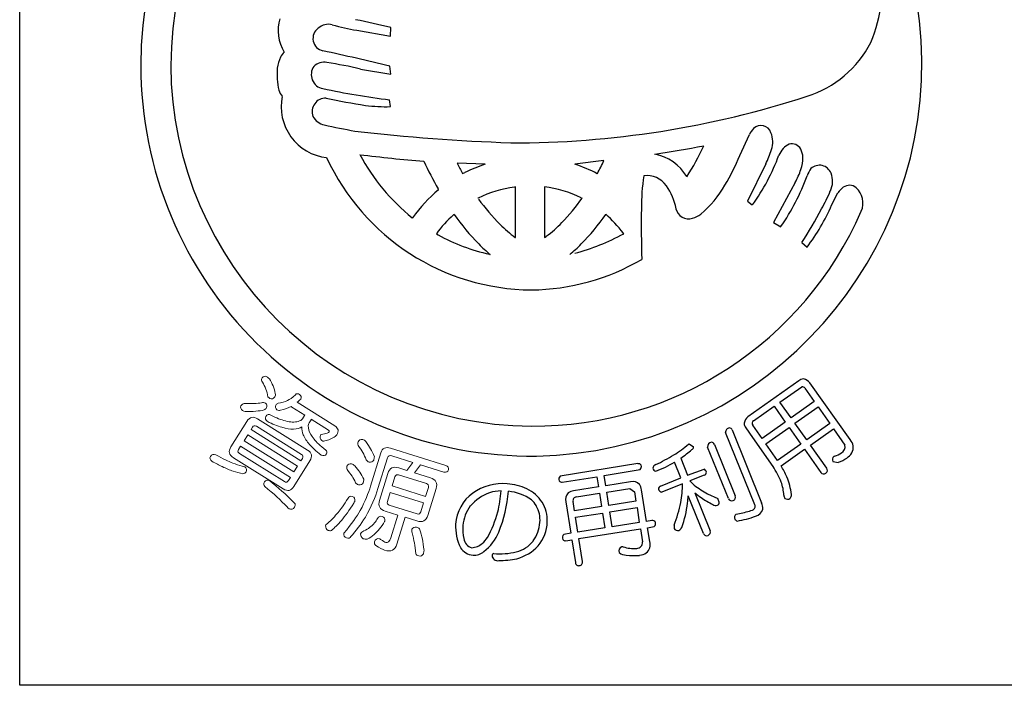
# Model space of a CAD drawing. Units: inches. Extents: x 22 to 829, y 410 to 970.
# Drawn here: x 22 to 50, y 410 to 429 of the extents above; entities that cross this region are included whole.
import ezdxf

# ---------------------------------------------------------------- set-up
doc = ezdxf.new("R2010")
doc.units = ezdxf.units.IN
doc.header["$MEASUREMENT"] = 0
doc.layers.add('図枠', color=7, linetype='Continuous')
doc.layers.add('図枠-ﾏｰｸ', color=251, linetype='Continuous')

# ---------------------------------------------------------------- blocks, each defined once
blk = doc.blocks.new('A$C5C304B90')
at = {"layer": '図枠-ﾏｰｸ', "color": 251}
for p, q in [((-5.005, 1.223), (-4.026, 1.054)), ((-4.026, 1.054), (-4.016, 1.302)), ((-4.893, 0.097), (-4.016, -0.051)), ((-4.016, -0.051), (-4.048, 0.178)), ((-4.026, -0.993), (-4.049, -0.796)), ((6.127, -2.413), (6.402, -1.805)), ((2.174, -2.559), (1.333, -2.667)), ((-1.277, -2.666), (-2.085, -2.636)), ((6.876, -2.654), (6.341, -3.741)), ((-1.935, -2.934), (-1.866, -2.907)), ((1.982, -2.94), (1.987, -2.934)), ((-2.629, -3.407), (-2.641, -3.381)), ((-0.391, -3.326), (-0.421, -3.328)), ((-0.391, -4.79), (-0.391, -3.326)), ((0.447, -3.325), (0.445, -3.326)), ((0.445, -3.326), (0.445, -4.79)), ((7.731, -3.194), (7.104, -4.355)), ((-1.479, -3.651), (-1.49, -3.649)), ((1.544, -3.649), (1.534, -3.651)), ((8.789, -3.854), (8.971, -3.498)), ((6.341, -3.741), (6.485, -3.847)), ((-3.393, -4.22), (-3.385, -4.217)), ((-2.179, -4.122), (-2.195, -4.136)), ((2.226, -4.116), (2.234, -4.122)), ((7.104, -4.355), (7.309, -4.479)), ((-2.692, -4.686), (-2.641, -4.715)), ((-0.403, -4.79), (-0.391, -4.79)), ((0.445, -4.79), (0.501, -4.759)), ((2.751, -4.684), (2.729, -4.662)), ((7.925, -4.937), (8.075, -5.072)), ((-1.144, -5.28), (-1.132, -5.284)), ((1.185, -5.284), (1.198, -5.28)), ((7.833, -8.955), (6.355, -9.997)), ((7.289, -9.569), (7.92, -9.13)), ((9.324, -10.662), (8.159, -9.009)), ((8.014, -9.171), (8.286, -9.558)), ((6.519, -10.112), (7.116, -9.691)), ((7.116, -9.691), (7.442, -10.153)), ((7.615, -10.031), (7.289, -9.569)), ((8.286, -9.558), (7.615, -10.031)), ((7.724, -10.185), (8.395, -9.712)), ((8.395, -9.712), (8.736, -10.195)), ((6.769, -10.628), (6.497, -10.241)), ((7.442, -10.153), (6.769, -10.628)), ((8.065, -10.669), (7.724, -10.185)), ((8.736, -10.195), (8.065, -10.669)), ((6.557, -12.552), (5.709, -10.457)), ((5.899, -10.379), (6.756, -12.496)), ((6.3, -10.32), (6.495, -10.597)), ((6.877, -10.782), (7.551, -10.307)), ((7.551, -10.307), (7.892, -10.791)), ((8.171, -10.818), (8.841, -10.345)), ((8.841, -10.345), (9.17, -10.819)), ((4.63, -10.793), (4.651, -10.782)), ((4.651, -10.782), (4.777, -10.872)), ((5.384, -10.801), (5.99, -12.296)), ((6.495, -10.597), (7.086, -11.437)), ((7.219, -11.266), (6.877, -10.782)), ((7.892, -10.791), (7.219, -11.266)), ((8.647, -11.494), (8.171, -10.818)), ((5.793, -12.375), (5.188, -10.88)), ((7.32, -11.418), (7.998, -10.94)), ((7.998, -10.94), (8.474, -11.616)), ((8.875, -11.137), (8.857, -11.147)), ((3.161, -11.359), (0.906, -11.72)), ((4.412, -11.77), (4.228, -11.315)), ((4.407, -11.199), (4.606, -11.691)), ((8.821, -11.297), (8.988, -11.321)), ((2.181, -11.704), (3.228, -11.53)), ((2.228, -12), (2.181, -11.704)), ((4.606, -11.691), (5.083, -11.516)), ((5.091, -11.692), (4.674, -11.861)), ((0.966, -11.896), (1.972, -11.737)), ((1.972, -11.737), (2.018, -12.033)), ((2.95, -11.886), (2.228, -12)), ((3.821, -12.01), (4.412, -11.77)), ((4.457, -11.949), (3.857, -12.187)), ((4.674, -11.861), (4.797, -11.982)), ((2.018, -12.033), (1.296, -12.146)), ((1.374, -12.325), (2.048, -12.219)), ((2.048, -12.219), (2.109, -12.606)), ((2.257, -12.186), (2.931, -12.08)), ((2.318, -12.573), (2.257, -12.186)), ((2.931, -12.08), (3.063, -12.177)), ((3.063, -12.177), (3.106, -12.449)), ((3.413, -13.035), (3.269, -12.12)), ((5.066, -13.384), (4.623, -12.289)), ((4.813, -12.203), (5.259, -13.305)), ((5.185, -12.233), (5.484, -12.375)), ((1.068, -12.467), (1.211, -13.381)), ((1.32, -12.73), (1.278, -12.457)), ((3.106, -12.449), (2.318, -12.573)), ((2.109, -12.606), (1.32, -12.73)), ((1.35, -12.916), (2.138, -12.792)), ((2.138, -12.792), (2.206, -13.225)), ((2.347, -12.759), (3.136, -12.635)), ((2.415, -13.192), (2.347, -12.759)), ((3.136, -12.635), (3.203, -13.068)), ((6.016, -12.823), (6.111, -12.802)), ((1.418, -13.349), (1.35, -12.916)), ((3.203, -13.068), (2.415, -13.192)), ((3.57, -13.01), (3.413, -13.035)), ((1.211, -13.381), (1.008, -13.419)), ((2.206, -13.225), (1.418, -13.349)), ((1.447, -13.536), (3.233, -13.254)), ((3.233, -13.254), (3.292, -13.633)), ((3.442, -13.221), (3.639, -13.182)), ((3.505, -13.623), (3.442, -13.221)), ((1.069, -13.595), (1.241, -13.568)), ((1.241, -13.568), (1.346, -14.233)), ((1.552, -14.2), (1.447, -13.536))]:
    blk.add_line(p, q, dxfattribs=at)
at = {"layer": '図枠-ﾏｰｸ', "color": 251, "lineweight": 0}
for p, q in [((-8.172, -10.521), (-8.279, -10.692)), ((-6.721, -11.429), (-8.172, -10.521)), ((-8.279, -10.692), (-6.828, -11.6)), ((-6.828, -11.6), (-6.721, -11.429))]:
    blk.add_line(p, q, dxfattribs=at)
at = {"layer": '図枠-ﾏｰｸ', "color": 251}
for centre, radius, start, end in [((0.068, 0.204), 11.345, 89.9958, 179.9958), ((0.06, 0.197), 11.353, 0.7824, 89.9569), ((0.143, 0.128), 10.55, 90.4044, 179.5789), ((6.609, 2.318), 3.621, 336.3994, 14.9916), ((-6.068, 1.224), 1.22, 163.9786, 211.4178), ((-10.229, -24.123), 26.173, 76.2689, 78.5606), ((-5.91, 0.984), 0.366, 125.5416, 257.637), ((-5.828, 0.967), 0.431, 74.7966, 133.0935), ((-3.359, 10.168), 9.095, 254.9888, 259.5719), ((7.133, 2.313), 3.146, 287.4176, 332.6574), ((-6.875, 0.293), 0.376, 128.5025, 155.8736), ((-16.22, -48.099), 49.788, 75.8493, 78.141), ((-6.256, -0.009), 1.065, 154.6228, 172.9185), ((-5.954, -0.125), 0.421, 78.3791, 134.5241), ((-7.75, -12.006), 12.436, 76.7175, 81.3005), ((-0.015, 0.286), 11.427, 271.1533, 0.3289), ((0.068, 0.206), 11.345, 180.0018, 270.7399), ((0.143, 0.282), 10.551, 180.4185, 269.593), ((-5.032, -0.035), 2.286, 176.056, 192.0726), ((-5.914, -0.065), 0.412, 144.3906, 259.6338), ((-6.658, -0.297), 0.647, 199.5006, 217.7963), ((-0.945, 23.598), 24.591, 258.1665, 262.7495), ((-5.709, -0.992), 1.491, 168.4745, 263.4724), ((-5.911, -1.139), 0.391, 87.0249, 200.501), ((-0.104, 27.712), 29.043, 258.5082, 260.7999), ((-0.434, 25.355), 27.399, 269.7955, 288.0912), ((-4.165, 3.526), 4.521, 262.5903, 271.7527), ((-5.829, -1.028), 0.512, 208.974, 256.4131), ((-1.061, 20.661), 22.718, 257.5747, 259.8665), ((1.45, 54.695), 56.772, 263.4165, 267.9995), ((7.007, -2.092), 0.669, 136.3107, 154.6064), ((6.738, -1.845), 0.304, 17.9495, 134.9448), ((6.41, -2.012), 0.67, 339.9245, 22.9563), ((-1.825, 33.301), 36.095, 278.7288, 281.0206), ((-0.777, 0.515), 6.422, 326.5266, 335.689), ((3.528, -1.087), 3.697, 334.9216, 341.795), ((7.816, -2.624), 0.601, 115.3176, 158.3495), ((7.635, -2.36), 0.289, 28.1022, 105.2624), ((7.417, -2.478), 0.537, 0.9489, 28.32), ((0.129, 0.301), 6.617, 204.7861, 269.4747), ((0.755, 44.035), 46.768, 263.0364, 265.3281), ((0.381, 0.465), 6.015, 208.3024, 231.1448), ((-7.303, 1.934), 10.489, 332.3471, 334.6389), ((3.413, -3.703), 1.349, 30.1143, 79.744), ((-1.24, 0.794), 8.035, 329.6064, 336.4798), ((1.739, -0.382), 5.877, 323.8722, 339.8889), ((6.839, -2.463), 1.115, 341.3646, 359.6603), ((7.199, 2.187), 11.306, 204.92, 209.503), ((5.438, 0.969), 8.342, 205.6016, 207.8934), ((0.43, -7.685), 5.301, 108.7943, 115.6677), ((-0.045, -6.854), 4.408, 62.6264, 71.7888), ((5.471, -1.981), 2.566, 331.7666, 340.929), ((8.871, -3.299), 0.851, 143.372, 159.3887), ((8.434, -3.057), 0.362, 21.1309, 132.8253), ((9.25, -3.912), 5.986, 171.2297, 180.3921), ((3.422, -3.683), 0.69, 34.8379, 97.4069), ((2.434, -1.018), 5.978, 324.6298, 340.6465), ((8.179, -3.159), 0.637, 333.9941, 21.4332), ((0.359, -6.953), 4.637, 130.1125, 143.847), ((0.053, -6.777), 3.481, 97.8247, 116.1204), ((0.002, -6.782), 3.487, 64.367, 82.6627), ((2.633, -4.253), 1.663, 10.3028, 35.412), ((3.029, -1.767), 3.058, 309.9408, 330.5119), ((9.562, -3.905), 0.718, 127.1177, 145.4134), ((9.306, -3.583), 0.306, 50.2554, 125.3675), ((9.117, -3.787), 0.584, 335.7057, 48.7573), ((5.027, 1.192), 8.119, 216.8309, 223.7043), ((-3.187, -0.321), 5.784, 315.7189, 324.8813), ((4.245, -1.6), 4.866, 330.9374, 337.8109), ((40.164, -4.43), 36.904, 179.2599, 181.5517), ((4.635, -3.876), 0.375, 192.2304, 287.2284), ((-3.942, 2.716), 14.121, 327.183, 331.7661), ((3.377, -1.498), 5.902, 322.7347, 336.4692), ((0.301, -6.89), 3.717, 132.1843, 143.6339), ((3.538, -0.074), 7.005, 215.3022, 224.4647), ((0.126, 0.118), 10.386, 269.6827, 336.4797), ((-3.483, -0.068), 7.009, 315.498, 324.6604), ((-0.243, -6.896), 3.719, 36.9389, 48.3886), ((4.593, -3.621), 0.632, 284.0548, 309.164), ((2.476, -0.944), 4.803, 226.3158, 233.1893), ((-1.764, -1.733), 3.779, 306.8126, 315.975), ((0.115, 0.322), 5.742, 241.3121, 257.3288), ((-0.314, 0.946), 6.41, 284.8385, 298.573), ((2.492, -1.006), 5.606, 225.157, 229.74), ((-2.438, -1), 5.611, 310.2189, 314.802), ((-0.003, 0.189), 6.504, 270.6323, 300.2599), ((7.979, -9.116), 0.218, 91.3761, 132.192), ((7.94, -9.211), 0.0838, 28.546, 103.6582), ((7.858, -9.303), 0.421, 44.3693, 73.997), ((6.647, -10.298), 0.419, 133.9665, 163.5942), ((6.46, -10.176), 0.216, 181.141, 221.9569), ((6.563, -10.186), 0.0862, 120.9012, 219.7109), ((5.832, -10.445), 0.124, 94.4925, 185.6221), ((5.808, -10.419), 0.0991, 23.7134, 82.0102), ((2.458, -8.294), 3.311, 301.8377, 311.0002), ((5.32, -10.865), 0.133, 99.2114, 186.417), ((5.289, -10.835), 0.101, 19.7665, 84.4552), ((8.978, -10.874), 0.2, 298.8731, 16.0333), ((9.089, -10.889), 0.328, 330.9899, 44.0415), ((0.433, -4.718), 7.419, 295.9755, 300.5585), ((-1.618, -2.94), 10.224, 306.1077, 308.3995), ((4.684, -10.872), 0.0939, 301.1847, 359.4816), ((8.93, -11.244), 0.121, 126.8036, 205.9991), ((8.608, -10.267), 0.91, 287.0621, 300.7967), ((8.898, -10.727), 0.575, 305.4475, 326.0186), ((3.175, -11.452), 0.0937, 29.5428, 98.4366), ((3.144, -11.446), 0.119, 315.058, 19.7466), ((3.722, -11.512), 0.131, 108.0167, 170.5856), ((1.744, -6.913), 5.055, 292.5614, 299.4348), ((4.36, -13.156), 3.223, 23.063, 32.2255), ((3.34, -13.688), 4.582, 25.1192, 29.7023), ((8.484, -10.043), 1.373, 291.5313, 302.9809), ((0.992, -11.813), 0.126, 132.5236, 201.4173), ((3.702, -11.473), 0.11, 189.4322, 260.4108), ((5.031, -11.629), 0.124, 9.0312, 65.1761), ((5.062, -11.606), 0.0916, 288.9529, 357.8466), ((8.561, -11.544), 0.113, 219.3103, 302.5375), ((8.561, -11.554), 0.105, 305.6083, 34.7828), ((-0.746, -13.51), 1.571, 85.9026, 124.4948), ((-0.756, -13.592), 1.654, 65.1663, 85.7373), ((0.95, -11.802), 0.0954, 217.0697, 279.6387), ((3.022, -12.116), 0.241, 40.4664, 107.2634), ((2.876, -12.182), 0.398, 8.9546, 34.0638), ((3.853, -12.097), 0.0928, 110.1336, 181.1122), ((1.081, -11.917), 3.376, 350.2893, 359.4518), ((6.559, -9.689), 2.892, 232.4757, 241.6381), ((6.024, -12.352), 1.38, 3.4076, 19.4243), ((5.753, -12.468), 1.881, 6.6401, 22.6567), ((-0.914, -13.205), 1.225, 126.0843, 175.714), ((-0.644, -13.534), 1.425, 110.7476, 138.1187), ((-0.791, -13.387), 1.238, 90.7762, 106.7929), ((-8.503, -11.262), 7.746, 348.8397, 353.4228), ((-4.414, -11.868), 3.828, 337.3193, 355.6149), ((-0.735, -13.539), 1.385, 54.6162, 84.2438), ((-0.47, -13.003), 0.998, 31.7711, 65.8942), ((1.307, -12.395), 0.25, 132.1731, 196.8618), ((1.347, -12.5), 0.357, 98.2087, 125.5798), ((3.873, -12.072), 0.116, 193.1983, 262.092), ((1.897, -12.162), 2.728, 352.7389, 357.3219), ((6.7, -9.946), 2.942, 230.0849, 234.668), ((5.895, -12.334), 0.102, 288.8892, 21.96), ((7.563, -12.274), 0.161, 178.451, 214.8122), ((7.451, -12.262), 0.17, 318.7512, 3.9909), ((-0.729, -13.282), 1.201, 144.3945, 174.0221), ((-0.471, -13.011), 0.807, 32.1515, 48.1682), ((-0.526, -12.994), 0.845, 355.1244, 29.2475), ((-0.479, -13.01), 1.01, 357.7243, 31.8473), ((1.385, -12.434), 0.11, 95.5506, 192.4615), ((0.228, -11.593), 4.275, 338.7685, 347.931), ((1.582, -12.152), 3.043, 339.5847, 353.3192), ((6.408, -10.316), 2.471, 235.2274, 244.3899), ((5.434, -12.4), 0.173, 237.2106, 282.4503), ((5.418, -12.475), 0.107, 299.6186, 357.9155), ((4.858, -12.687), 0.699, 17.337, 26.4994), ((5.89, -12.332), 0.106, 204.2672, 291.4728), ((6.459, -12.601), 0.109, 288.2149, 27.0246), ((6.36, -12.656), 0.427, 356.941, 22.0502), ((7.511, -12.258), 0.135, 233.2463, 300.0433), ((-4.763, -11.627), 4.023, 332.1731, 343.6227), ((6.093, -12.924), 0.127, 127.5373, 204.6975), ((5.702, -10.368), 2.468, 279.5422, 288.7046), ((6.523, -12.618), 0.271, 282.3286, 347.0172), ((-0.659, -13.165), 1.477, 177.9995, 205.3706), ((-0.725, -12.989), 1.044, 323.8877, 355.7661), ((-0.662, -12.996), 1.194, 321.0442, 357.4053), ((3.584, -13.107), 0.0975, 29.3158, 98.2096), ((3.557, -13.096), 0.118, 313.6379, 18.3266), ((4.813, -13.179), 0.601, 176.3606, 185.5231), ((6.21, -12.725), 0.343, 227.3018, 241.0363), ((5.603, -10.279), 2.782, 279.1246, 290.5742), ((-0.737, -13.248), 1.19, 175.5914, 193.8871), ((-2.083, -12.874), 1.29, 306.7647, 338.6432), ((1.091, -13.51), 0.123, 132.4951, 203.4738), ((4.319, -13.185), 0.117, 206.4076, 287.6254), ((4.238, -13.105), 0.223, 301.2548, 330.8824), ((5.162, -13.346), 0.104, 201.5162, 292.6459), ((5.162, -13.344), 0.105, 292.5021, 21.6766), ((-1.59, -13.508), 0.303, 184.9101, 255.8888), ((-1.717, -13.239), 0.565, 275.406, 309.529), ((-2.346, -12.639), 1.432, 313.6336, 322.796), ((-0.545, -13.102), 0.832, 282.0057, 322.8216), ((1.051, -13.508), 0.0887, 215.0119, 281.8089), ((3.123, -13.652), 0.17, 271.4166, 6.4146), ((3.216, -13.712), 0.303, 308.2768, 17.1705), ((-1.559, -13.491), 0.533, 215.2503, 262.6895), ((-1.602, -13.584), 0.436, 266.7113, 311.951), ((-1.004, -14.035), 0.0708, 106.6799, 175.5737), ((-0.838, -12.143), 1.834, 264.1692, 284.7403), ((-0.696, -12.845), 1.318, 284.9682, 316.8466), ((2.747, -13.9), 0.138, 113.6321, 196.8593), ((2.812, -13.71), 0.303, 229.4901, 272.5219), ((2.795, -14.785), 1.017, 93.5177, 95.8095), ((3.045, -12.91), 0.915, 250.0377, 275.1469), ((3.053, -12.409), 1.62, 261.9057, 275.6402), ((3.131, -13.512), 0.515, 279.1206, 301.9629), ((-0.909, -14.009), 0.167, 186.8788, 279.9496), ((-0.894, -11.527), 2.646, 270.3086, 281.7582), ((1.443, -14.225), 0.0974, 184.5469, 283.3566), ((1.459, -14.224), 0.0961, 273.6047, 14.2988)]:
    blk.add_arc(centre, radius, start, end, dxfattribs=at)
at = {"layer": '図枠-ﾏｰｸ', "color": 251, "lineweight": 0}
for points in [[(-7.754, -8.87), (-7.717, -8.82), (-7.671, -8.809), (-7.615, -8.836)], [(-7.615, -8.836), (-7.598, -8.847), (-7.573, -8.868), (-7.54, -8.898)], [(-7.746, -8.992), (-7.78, -8.961), (-7.783, -8.92), (-7.754, -8.87)], [(-7.586, -9.414), (-7.612, -9.261), (-7.665, -9.121), (-7.746, -8.992)], [(-7.54, -8.898), (-7.456, -9.028), (-7.399, -9.171), (-7.37, -9.326)], [(-7.526, -9.466), (-7.55, -9.449), (-7.57, -9.431), (-7.586, -9.414)], [(-7.386, -9.422), (-7.427, -9.48), (-7.473, -9.494), (-7.526, -9.466)], [(-7.37, -9.326), (-7.361, -9.356), (-7.367, -9.388), (-7.386, -9.422)], [(-7.015, -9.526), (-6.948, -9.5), (-6.871, -9.443), (-6.785, -9.356)], [(-6.785, -9.356), (-6.757, -9.32), (-6.716, -9.317), (-6.663, -9.348)], [(-6.663, -9.348), (-6.616, -9.382), (-6.605, -9.427), (-6.63, -9.482)], [(-8.319, -9.815), (-8.374, -9.773), (-8.39, -9.73), (-8.369, -9.684)], [(-8.369, -9.684), (-8.346, -9.648), (-8.316, -9.623), (-8.279, -9.61)], [(-8.279, -9.61), (-8.171, -9.614), (-8.074, -9.615), (-7.988, -9.613)], [(-7.988, -9.613), (-7.901, -9.606), (-7.827, -9.6), (-7.767, -9.593)], [(-7.767, -9.593), (-7.731, -9.579), (-7.695, -9.581), (-7.658, -9.6)], [(-7.658, -9.6), (-7.61, -9.637), (-7.6, -9.683), (-7.628, -9.739)], [(-7.325, -9.793), (-7.363, -9.755), (-7.372, -9.71), (-7.354, -9.658)], [(-7.354, -9.658), (-7.343, -9.64), (-7.321, -9.621), (-7.289, -9.6)], [(-7.289, -9.6), (-7.188, -9.592), (-7.097, -9.567), (-7.015, -9.526)], [(-6.91, -9.702), (-6.993, -9.745), (-7.095, -9.78), (-7.216, -9.806)], [(-6.893, -9.716), (-6.9, -9.712), (-6.906, -9.707), (-6.91, -9.702)], [(-6.515, -9.953), (-6.515, -9.953), (-6.893, -9.716), (-6.893, -9.716)], [(-6.63, -9.482), (-6.666, -9.518), (-6.701, -9.55), (-6.734, -9.578)], [(-6.734, -9.578), (-6.734, -9.578), (-5.64, -10.263), (-5.64, -10.263)], [(-8.247, -9.845), (-8.276, -9.837), (-8.3, -9.827), (-8.319, -9.815)], [(-7.692, -9.801), (-7.837, -9.833), (-8.021, -9.848), (-8.247, -9.845)], [(-8.195, -10.131), (-8.115, -10.003), (-8.011, -9.979), (-7.883, -10.059)], [(-7.628, -9.739), (-7.641, -9.76), (-7.663, -9.781), (-7.692, -9.801)], [(-7.605, -10.13), (-7.656, -10.094), (-7.67, -10.046), (-7.649, -9.989)], [(-7.649, -9.989), (-7.611, -9.928), (-7.559, -9.916), (-7.495, -9.954)], [(-7.495, -9.954), (-7.339, -10.032), (-7.199, -10.087), (-7.075, -10.118)], [(-7.216, -9.806), (-7.254, -9.819), (-7.29, -9.815), (-7.325, -9.793)], [(-6.583, -10.056), (-6.583, -10.056), (-6.524, -9.962), (-6.524, -9.962)], [(-6.524, -9.962), (-6.522, -9.958), (-6.519, -9.955), (-6.515, -9.953)], [(-8.66, -10.874), (-8.66, -10.874), (-8.195, -10.131), (-8.195, -10.131)], [(-7.919, -10.274), (-7.966, -10.244), (-8.004, -10.253), (-8.034, -10.301)], [(-6.612, -11.091), (-6.612, -11.091), (-7.919, -10.274), (-7.919, -10.274)], [(-7.883, -10.059), (-7.883, -10.059), (-6.432, -10.967), (-6.432, -10.967)], [(-7.183, -10.302), (-7.311, -10.269), (-7.452, -10.211), (-7.605, -10.13)], [(-7.075, -10.118), (-6.931, -10.157), (-6.809, -10.162), (-6.709, -10.135)], [(-6.596, -10.293), (-6.658, -10.335), (-6.74, -10.356), (-6.84, -10.356)], [(-6.709, -10.135), (-6.646, -10.116), (-6.604, -10.09), (-6.583, -10.056)], [(-6.558, -10.518), (-6.594, -10.44), (-6.606, -10.365), (-6.596, -10.293)], [(-6.391, -10.176), (-6.419, -10.22), (-6.419, -10.289), (-6.393, -10.384)], [(-6.332, -10.082), (-6.332, -10.082), (-6.391, -10.176), (-6.391, -10.176)], [(-6.328, -10.07), (-6.328, -10.074), (-6.33, -10.078), (-6.332, -10.082)], [(-5.823, -10.386), (-5.823, -10.386), (-6.328, -10.07), (-6.328, -10.07)], [(-5.64, -10.263), (-5.537, -10.327), (-5.518, -10.413), (-5.585, -10.52)], [(-8.034, -10.301), (-8.034, -10.301), (-8.075, -10.366), (-8.075, -10.366)], [(-8.075, -10.366), (-8.075, -10.366), (-6.624, -11.274), (-6.624, -11.274)], [(-6.84, -10.356), (-6.936, -10.362), (-7.051, -10.344), (-7.183, -10.302)], [(-6.378, -10.799), (-6.457, -10.711), (-6.517, -10.617), (-6.558, -10.518)], [(-6.393, -10.384), (-6.374, -10.462), (-6.324, -10.549), (-6.245, -10.645)], [(-6.014, -10.691), (-6.064, -10.645), (-6.079, -10.591), (-6.06, -10.53)], [(-6.06, -10.53), (-6.058, -10.526), (-6.053, -10.522), (-6.045, -10.518)], [(-6.045, -10.518), (-5.963, -10.503), (-5.903, -10.487), (-5.865, -10.469)], [(-5.865, -10.469), (-5.832, -10.456), (-5.813, -10.444), (-5.807, -10.436)], [(-5.807, -10.436), (-5.795, -10.417), (-5.801, -10.4), (-5.823, -10.386)], [(-5.585, -10.52), (-5.597, -10.534), (-5.622, -10.557), (-5.66, -10.587)], [(-8.378, -10.85), (-8.378, -10.85), (-8.437, -10.944), (-8.437, -10.944)], [(-6.927, -11.758), (-6.927, -11.758), (-8.378, -10.85), (-8.378, -10.85)], [(-6.039, -11.11), (-6.183, -10.998), (-6.297, -10.894), (-6.378, -10.799)], [(-6.245, -10.645), (-6.177, -10.731), (-6.064, -10.837), (-5.904, -10.964)], [(-5.893, -10.689), (-5.944, -10.709), (-5.984, -10.709), (-6.014, -10.691)], [(-5.66, -10.587), (-5.708, -10.62), (-5.785, -10.654), (-5.893, -10.689)], [(-4.963, -10.829), (-4.973, -10.785), (-4.974, -10.75), (-4.966, -10.724)], [(-4.966, -10.724), (-4.937, -10.675), (-4.892, -10.653), (-4.829, -10.66)], [(-4.829, -11.036), (-4.86, -10.977), (-4.905, -10.908), (-4.963, -10.829)], [(-4.829, -10.66), (-4.797, -10.67), (-4.769, -10.687), (-4.744, -10.712)], [(-4.744, -10.712), (-4.686, -10.795), (-4.638, -10.867), (-4.601, -10.929)], [(-4.303, -11.047), (-4.261, -10.911), (-4.167, -10.865), (-4.023, -10.91)], [(-9.213, -11.289), (-9.267, -11.248), (-9.282, -11.201), (-9.256, -11.149)], [(-9.256, -11.149), (-9.215, -11.091), (-9.162, -11.076), (-9.096, -11.103)], [(-9.096, -11.103), (-8.994, -11.161), (-8.901, -11.21), (-8.817, -11.248)], [(-8.588, -11.186), (-8.716, -11.106), (-8.74, -11.002), (-8.66, -10.874)], [(-8.437, -10.944), (-8.468, -10.994), (-8.459, -11.033), (-8.412, -11.062)], [(-8.412, -11.062), (-8.412, -11.062), (-7.106, -11.88), (-7.106, -11.88)], [(-6.583, -11.208), (-6.554, -11.161), (-6.564, -11.122), (-6.612, -11.091)], [(-6.432, -10.967), (-6.308, -11.044), (-6.285, -11.147), (-6.365, -11.275)], [(-5.887, -11.077), (-5.923, -11.131), (-5.973, -11.142), (-6.039, -11.11)], [(-5.904, -10.964), (-5.869, -10.998), (-5.863, -11.036), (-5.887, -11.077)], [(-4.727, -11.25), (-4.76, -11.17), (-4.794, -11.099), (-4.829, -11.036)], [(-4.604, -12.016), (-4.604, -12.016), (-4.303, -11.047), (-4.303, -11.047)], [(-4.601, -10.929), (-4.567, -10.994), (-4.531, -11.07), (-4.493, -11.157)], [(-3.988, -11.132), (-4.052, -11.112), (-4.093, -11.133), (-4.112, -11.194)], [(-4.023, -10.91), (-4.023, -10.91), (-2.413, -11.411), (-2.413, -11.411)], [(-3.373, -11.323), (-3.373, -11.323), (-3.988, -11.132), (-3.988, -11.132)], [(-8.909, -11.446), (-8.999, -11.405), (-9.101, -11.352), (-9.213, -11.289)], [(-8.817, -11.248), (-8.741, -11.286), (-8.669, -11.317), (-8.602, -11.342)], [(-8.602, -11.342), (-8.513, -11.379), (-8.424, -11.408), (-8.336, -11.432)], [(-7.138, -12.094), (-7.138, -12.094), (-8.588, -11.186), (-8.588, -11.186)], [(-8.336, -11.432), (-8.301, -11.434), (-8.275, -11.441), (-8.257, -11.452)], [(-6.365, -11.275), (-6.365, -11.275), (-6.831, -12.019), (-6.831, -12.019)], [(-6.624, -11.274), (-6.624, -11.274), (-6.583, -11.208), (-6.583, -11.208)], [(-5.285, -11.531), (-5.297, -11.488), (-5.3, -11.454), (-5.292, -11.428)], [(-5.292, -11.428), (-5.261, -11.379), (-5.215, -11.359), (-5.153, -11.368)], [(-5.153, -11.368), (-5.123, -11.377), (-5.093, -11.393), (-5.064, -11.418)], [(-5.064, -11.418), (-5.003, -11.493), (-4.955, -11.557), (-4.919, -11.609)], [(-4.646, -11.314), (-4.685, -11.302), (-4.712, -11.281), (-4.727, -11.25)], [(-4.511, -11.255), (-4.536, -11.308), (-4.581, -11.328), (-4.646, -11.314)], [(-4.493, -11.157), (-4.494, -11.189), (-4.5, -11.222), (-4.511, -11.255)], [(-4.112, -11.194), (-4.112, -11.194), (-4.388, -12.083), (-4.388, -12.083)], [(-4.099, -11.643), (-4.05, -11.485), (-3.945, -11.431), (-3.785, -11.481)], [(-3.548, -11.555), (-3.548, -11.555), (-3.373, -11.323), (-3.373, -11.323)], [(-3.148, -11.394), (-3.148, -11.394), (-3.323, -11.624), (-3.323, -11.624)], [(-2.473, -11.604), (-2.473, -11.604), (-3.148, -11.394), (-3.148, -11.394)], [(-2.413, -11.411), (-2.353, -11.436), (-2.328, -11.48), (-2.336, -11.542)], [(-8.595, -11.577), (-8.691, -11.544), (-8.796, -11.5), (-8.909, -11.446)], [(-8.313, -11.651), (-8.41, -11.632), (-8.504, -11.607), (-8.595, -11.577)], [(-8.214, -11.593), (-8.233, -11.624), (-8.266, -11.644), (-8.313, -11.651)], [(-8.257, -11.452), (-8.21, -11.494), (-8.196, -11.541), (-8.214, -11.593)], [(-5.142, -11.719), (-5.179, -11.666), (-5.227, -11.603), (-5.285, -11.531)], [(-5.036, -11.911), (-5.074, -11.838), (-5.109, -11.774), (-5.142, -11.719)], [(-4.919, -11.609), (-4.88, -11.669), (-4.84, -11.737), (-4.8, -11.811)], [(-4.342, -12.425), (-4.342, -12.425), (-4.099, -11.643), (-4.099, -11.643)], [(-3.787, -11.685), (-3.84, -11.669), (-3.876, -11.689), (-3.894, -11.746)], [(-2.979, -11.937), (-2.979, -11.937), (-3.787, -11.685), (-3.787, -11.685)], [(-3.785, -11.481), (-3.785, -11.481), (-3.548, -11.555), (-3.548, -11.555)], [(-3.323, -11.624), (-3.323, -11.624), (-2.864, -11.767), (-2.864, -11.767)], [(-2.336, -11.542), (-2.363, -11.594), (-2.409, -11.615), (-2.473, -11.604)], [(-7.677, -12.02), (-7.712, -11.986), (-7.714, -11.941), (-7.683, -11.885)], [(-7.683, -11.885), (-7.645, -11.835), (-7.595, -11.826), (-7.534, -11.857)], [(-7.534, -11.857), (-7.513, -11.87), (-7.486, -11.892), (-7.454, -11.922)], [(-7.454, -11.922), (-7.194, -12.131), (-6.975, -12.332), (-6.795, -12.528)], [(-7.106, -11.88), (-7.057, -11.911), (-7.017, -11.901), (-6.986, -11.852)], [(-6.986, -11.852), (-6.986, -11.852), (-6.927, -11.758), (-6.927, -11.758)], [(-4.952, -11.976), (-4.993, -11.962), (-5.021, -11.941), (-5.036, -11.911)], [(-4.815, -11.911), (-4.843, -11.965), (-4.888, -11.987), (-4.952, -11.976)], [(-4.8, -11.811), (-4.801, -11.848), (-4.806, -11.881), (-4.815, -11.911)], [(-3.894, -11.746), (-3.894, -11.746), (-3.975, -12.006), (-3.975, -12.006)], [(-3.975, -12.006), (-3.975, -12.006), (-3.006, -12.308), (-3.006, -12.308)], [(-2.925, -12.047), (-2.908, -11.99), (-2.925, -11.953), (-2.979, -11.937)], [(-2.864, -11.767), (-2.705, -11.817), (-2.649, -11.921), (-2.698, -12.079)], [(-7.026, -12.617), (-7.204, -12.426), (-7.421, -12.227), (-7.677, -12.02)], [(-6.831, -12.019), (-6.911, -12.147), (-7.013, -12.172), (-7.138, -12.094)], [(-4.901, -12.722), (-4.764, -12.446), (-4.665, -12.211), (-4.604, -12.016)], [(-4.388, -12.083), (-4.465, -12.331), (-4.587, -12.608), (-4.752, -12.911)], [(-4.033, -12.193), (-4.033, -12.193), (-4.114, -12.454), (-4.114, -12.454)], [(-3.064, -12.494), (-3.064, -12.494), (-4.033, -12.193), (-4.033, -12.193)], [(-3.006, -12.308), (-3.006, -12.308), (-2.925, -12.047), (-2.925, -12.047)], [(-2.698, -12.079), (-2.698, -12.079), (-2.941, -12.86), (-2.941, -12.86)], [(-6.795, -12.528), (-6.787, -12.555), (-6.792, -12.586), (-6.809, -12.622)], [(-5.548, -12.774), (-5.472, -12.691), (-5.375, -12.553), (-5.256, -12.358)], [(-5.09, -12.504), (-5.219, -12.711), (-5.34, -12.878), (-5.451, -13.006)], [(-5.256, -12.358), (-5.226, -12.318), (-5.186, -12.301), (-5.136, -12.308)], [(-5.136, -12.308), (-5.068, -12.331), (-5.044, -12.382), (-5.064, -12.46)], [(-5.064, -12.46), (-5.071, -12.471), (-5.08, -12.485), (-5.09, -12.504)], [(-4.176, -12.737), (-4.335, -12.687), (-4.391, -12.583), (-4.342, -12.425)], [(-4.114, -12.454), (-4.131, -12.511), (-4.114, -12.548), (-4.06, -12.565)], [(-4.06, -12.565), (-4.06, -12.565), (-3.252, -12.816), (-3.252, -12.816)], [(-3.145, -12.755), (-3.145, -12.755), (-3.064, -12.494), (-3.064, -12.494)], [(-6.97, -12.667), (-6.993, -12.65), (-7.012, -12.634), (-7.026, -12.617)], [(-6.809, -12.622), (-6.853, -12.684), (-6.907, -12.7), (-6.97, -12.667)], [(-5.843, -13.088), (-5.739, -12.995), (-5.64, -12.89), (-5.548, -12.774)], [(-5.375, -13.377), (-5.156, -13.111), (-4.998, -12.893), (-4.901, -12.722)], [(-3.808, -12.851), (-3.808, -12.851), (-4.176, -12.737), (-4.176, -12.737)], [(-4.015, -13.514), (-4.015, -13.514), (-3.808, -12.851), (-3.808, -12.851)], [(-2.941, -12.86), (-2.991, -13.018), (-3.095, -13.072), (-3.255, -13.023)], [(-3.252, -12.816), (-3.199, -12.832), (-3.163, -12.812), (-3.145, -12.755)], [(-5.908, -13.159), (-5.897, -13.13), (-5.875, -13.106), (-5.843, -13.088)], [(-5.451, -13.006), (-5.556, -13.129), (-5.653, -13.227), (-5.741, -13.301)], [(-4.752, -12.911), (-4.889, -13.128), (-5.03, -13.317), (-5.176, -13.477)], [(-4.633, -13.214), (-4.584, -13.178), (-4.535, -13.131), (-4.485, -13.075)], [(-4.485, -13.075), (-4.453, -13.035), (-4.425, -12.994), (-4.399, -12.953)], [(-4.399, -12.953), (-4.364, -12.896), (-4.318, -12.876), (-4.263, -12.891)], [(-4.194, -13.036), (-4.244, -13.12), (-4.293, -13.192), (-4.342, -13.253)], [(-4.263, -12.891), (-4.202, -12.912), (-4.178, -12.959), (-4.189, -13.031)], [(-4.189, -13.031), (-4.189, -13.031), (-4.194, -13.036), (-4.194, -13.036)], [(-3.595, -12.917), (-3.595, -12.917), (-3.838, -13.699), (-3.838, -13.699)], [(-3.255, -13.023), (-3.255, -13.023), (-3.595, -12.917), (-3.595, -12.917)], [(-5.833, -13.296), (-5.89, -13.267), (-5.914, -13.222), (-5.908, -13.159)], [(-5.741, -13.301), (-5.769, -13.308), (-5.8, -13.306), (-5.833, -13.296)], [(-5.301, -13.516), (-5.369, -13.491), (-5.394, -13.444), (-5.375, -13.377)], [(-4.817, -13.537), (-4.87, -13.505), (-4.895, -13.459), (-4.891, -13.397)], [(-4.891, -13.397), (-4.873, -13.355), (-4.842, -13.326), (-4.795, -13.31)], [(-4.795, -13.31), (-4.727, -13.277), (-4.672, -13.245), (-4.633, -13.214)], [(-4.5, -13.415), (-4.563, -13.469), (-4.629, -13.513), (-4.7, -13.547)], [(-4.342, -13.253), (-4.39, -13.314), (-4.442, -13.368), (-4.5, -13.415)], [(-3.397, -13.365), (-3.409, -13.322), (-3.412, -13.288), (-3.404, -13.262)], [(-3.404, -13.262), (-3.374, -13.215), (-3.329, -13.194), (-3.268, -13.201)], [(-3.33, -13.662), (-3.345, -13.577), (-3.367, -13.478), (-3.397, -13.365)], [(-3.268, -13.201), (-3.236, -13.21), (-3.208, -13.228), (-3.183, -13.253)], [(-3.183, -13.253), (-3.147, -13.364), (-3.118, -13.463), (-3.097, -13.549)], [(-5.176, -13.477), (-5.203, -13.518), (-5.245, -13.532), (-5.301, -13.516)], [(-4.7, -13.547), (-4.741, -13.552), (-4.78, -13.549), (-4.817, -13.537)], [(-4.451, -13.739), (-4.485, -13.708), (-4.499, -13.671), (-4.491, -13.625)], [(-4.491, -13.625), (-4.465, -13.549), (-4.413, -13.522), (-4.336, -13.544)], [(-4.336, -13.544), (-4.33, -13.546), (-4.321, -13.55), (-4.311, -13.558)], [(-4.311, -13.558), (-4.237, -13.612), (-4.187, -13.642), (-4.164, -13.649)], [(-3.838, -13.699), (-3.892, -13.872), (-4.011, -13.93), (-4.194, -13.874)], [(-4.164, -13.649), (-4.099, -13.669), (-4.049, -13.624), (-4.015, -13.514)], [(-3.287, -13.974), (-3.298, -13.854), (-3.312, -13.749), (-3.33, -13.662)], [(-3.097, -13.549), (-3.081, -13.643), (-3.065, -13.752), (-3.049, -13.876)], [(-4.194, -13.874), (-4.25, -13.856), (-4.336, -13.811), (-4.451, -13.739)], [(-3.204, -14.039), (-3.245, -14.026), (-3.273, -14.004), (-3.287, -13.974)], [(-3.068, -13.977), (-3.093, -14.03), (-3.138, -14.05), (-3.204, -14.039)], [(-3.049, -13.876), (-3.052, -13.912), (-3.058, -13.945), (-3.068, -13.977)]]:
    blk.add_open_spline(points, degree=3, dxfattribs=at)
blk = doc.blocks.new('A$C4581036F')
at = {"layer": '図枠'}
blk.add_lwpolyline([(-0.04, 36.152), (28.96, 36.152), (28.96, 0.152), (-0.04, 0.152)], close=True, dxfattribs=at)
at = {"layer": '図枠-ﾏｰｸ'}
blk.add_blockref('A$C5C304B90', (14.754, 17.947), dxfattribs=at)

msp = doc.modelspace()

# ---------------------------------------------------------------- linework, layer by layer
at = {"layer": '図枠'}
msp.add_lwpolyline([(21.708, 970.085), (828.708, 970.085), (828.708, 410.085), (21.708, 410.085)], close=True, dxfattribs=at)

# ---------------------------------------------------------------- block references
msp.add_blockref('A$C4581036F', (21.748, 409.932), dxfattribs=at)

doc.saveas('drawing.dxf')
